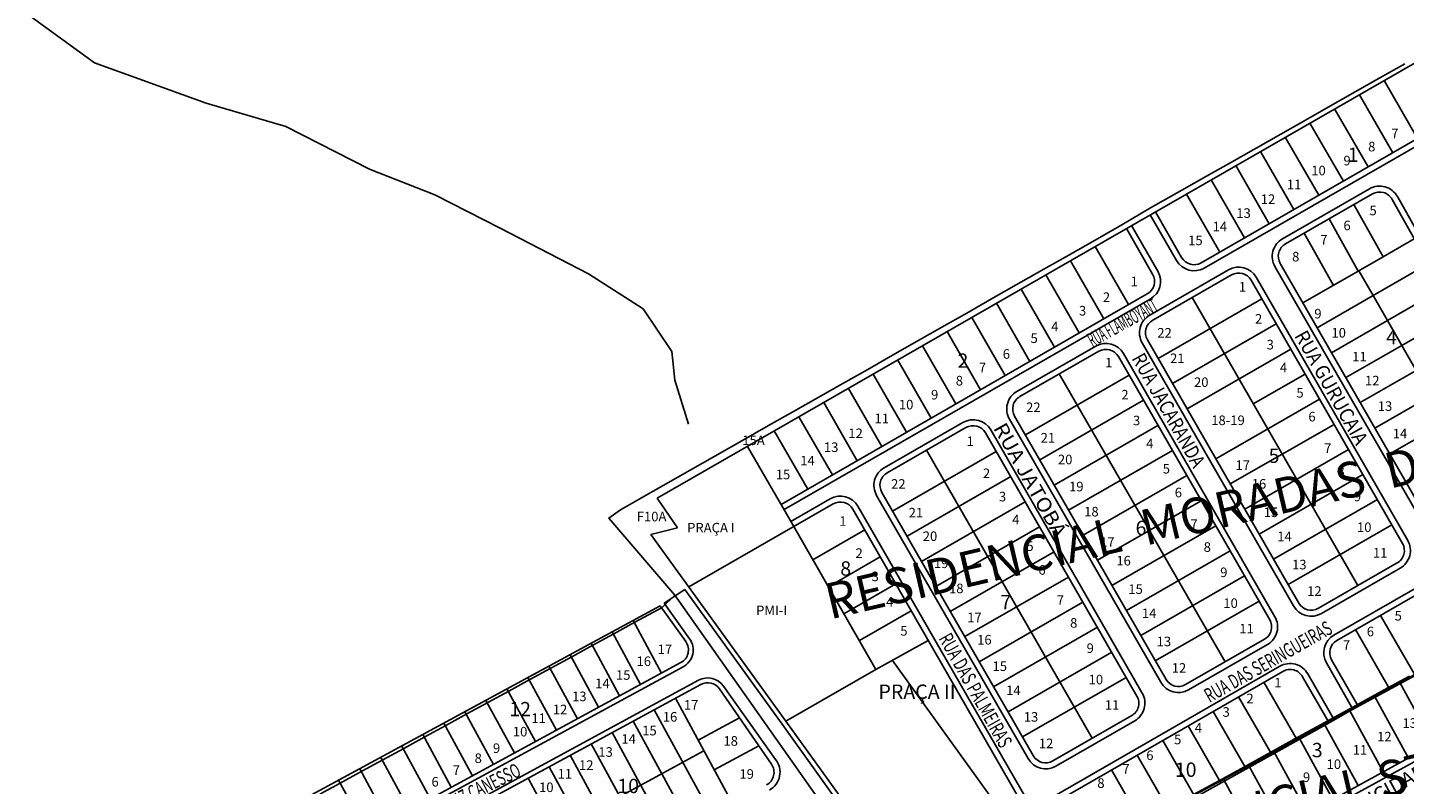
# Model space of a CAD drawing. Units: metres. Extents: x 396580 to 497533, y 7418034 to 7441460.
# Drawn here: x 406735 to 407310, y 7426356 to 7426673 of the extents above; entities that cross this region are included whole.
import ezdxf
from ezdxf.enums import TextEntityAlignment as Align

# ---------------------------------------------------------------- set-up
doc = ezdxf.new("R2010")
doc.units = ezdxf.units.M
for name, color, linetype in [('BAIRROS', 1, 'Continuous'), ('DESENHO_LOTES', 3, 'Continuous'), ('DESENHO_QUADRAS', 7, 'Continuous'), ('MEIO_FIO', 8, 'Continuous'), ('NOME_BAIRROS', 1, 'Continuous'), ('NOME_LOTES', 7, 'Continuous'), ('NOME_QUADRAS', 7, 'Continuous'), ('NOME_RUAS', 7, 'Continuous'), ('RIOS', 5, 'Continuous')]:
    doc.layers.add(name, color=color, linetype=linetype)
doc.styles.add('ARIAL', font='arial.ttf')

msp = doc.modelspace()

# ---------------------------------------------------------------- linework, layer by layer
at = {"layer": 'BAIRROS'}
msp.add_line((407166.8338, 7426321.8124), (407371.567, 7426432.8167), dxfattribs=at)
for points in [[(407310.1056, 7426657.498), (407299.7536, 7426651.6288), (407289.4038, 7426645.7557), (407279.0563, 7426639.8788), (407268.7088, 7426634.0019), (407258.3612, 7426628.125), (407248.0137, 7426622.248), (407237.6661, 7426616.3711), (407227.3186, 7426610.4941), (407216.9557, 7426604.6443), (407203.9125, 7426597.2364), (407191.8432, 7426590.1552), (407178.7977, 7426582.7351), (407168.4539, 7426576.8516), (407158.119, 7426570.9733), (407147.7662, 7426565.0847), (407137.4224, 7426559.2013), (407127.0875, 7426553.3229), (407116.7437, 7426547.4395), (407106.3909, 7426541.5509), (407096.047, 7426535.6674), (407085.7032, 7426529.784), (407075.3593, 7426523.9005), (407065.0155, 7426518.0171), (407054.6717, 7426512.1336), (407044.3279, 7426506.2501), (407033.1368, 7426499.8848), (406995.1233, 7426478.2631), (406982.3519, 7426470.9989), (406977.5528, 7426467.6373), (407005.0573, 7426435.362), (407107.5366, 7426290.0389)], [(407107.5366, 7426290.0389), (407005.0573, 7426435.362), (406999.899, 7426430.2891), (406988.4577, 7426424.0434), (406979.6803, 7426419.2519), (406970.903, 7426414.4605), (406962.1256, 7426409.669), (406953.3483, 7426404.8775), (406944.571, 7426400.0861), (406935.7936, 7426395.2946), (406927.0163, 7426390.5032), (406918.2389, 7426385.7117), (406909.4615, 7426380.9202), (406900.6842, 7426376.1288), (406891.9069, 7426371.3373), (406883.1295, 7426366.5458), (406874.3522, 7426361.7544), (406865.3474, 7426356.8388), (406856.7974, 7426352.1715)], [(407312.1041, 7426401.5299), (407301.5806, 7426395.7556), (407288.4308, 7426388.5402), (407276.1558, 7426381.8049), (407263.0039, 7426374.5883), (407251.9747, 7426368.5365), (407241.6102, 7426362.8495), (407230.9135, 7426356.9801), (407220.0851, 7426351.0385), (407209.2567, 7426345.0969), (407198.4284, 7426339.1553), (407187.4685, 7426333.1415), (407176.5087, 7426327.1278), (407166.8338, 7426321.8124), (407163.9306, 7426320.2173), (407158.997, 7426317.4952), (407114.1182, 7426292.7331), (407107.5366, 7426290.0389), (407131.8826, 7426255.5144), (407162.8464, 7426211.6055), (407349.2889, 7426312.7935)], [(407220.0851, 7426351.0385), (407230.9135, 7426356.9801), (407241.6102, 7426362.8495), (407251.9747, 7426368.5365), (407263.0039, 7426374.5883), (407276.1558, 7426381.8049), (407288.4308, 7426388.5402), (407301.5806, 7426395.7556), (407312.1041, 7426401.5299)]]:
    msp.add_lwpolyline(points, dxfattribs=at)
at = {"layer": 'DESENHO_LOTES'}
for p, q in [((407301.4602, 7426650.5339), (407315.4195, 7426626.2617)), ((407291.1445, 7426644.6012), (407305.1038, 7426620.329)), ((407280.8288, 7426638.6685), (407280.8288, 7426638.6685)), ((407280.8288, 7426638.6685), (407294.7881, 7426614.3963)), ((407270.5132, 7426632.7358), (407284.4724, 7426608.4637)), ((407260.1975, 7426626.8032), (407274.1567, 7426602.531)), ((407249.8818, 7426620.8705), (407263.841, 7426596.5983)), ((407239.5661, 7426614.9378), (407253.5254, 7426590.6656)), ((407229.2504, 7426609.0051), (407243.2097, 7426584.7329)), ((407218.9348, 7426603.0724), (407232.894, 7426578.8003)), ((407288.8758, 7426598.6597), (407301.0819, 7426576.8419)), ((407290.6795, 7426570.8594), (407278.4735, 7426592.6771)), ((407280.2771, 7426564.8769), (407268.0711, 7426586.6946)), ((407180.7927, 7426581.1365), (407194.752, 7426556.8643)), ((407301.0819, 7426576.8419), (407314.0848, 7426584.3201)), ((407170.4771, 7426575.2038), (407184.4363, 7426550.9316)), ((407301.0819, 7426576.8419), (407290.6795, 7426570.8594)), ((407319.9437, 7426573.8476), (407296.9192, 7426560.605)), ((407160.1614, 7426569.2711), (407174.1206, 7426544.9989)), ((407290.6795, 7426570.8594), (407267.5314, 7426557.5466)), ((407296.9192, 7426560.605), (407290.9367, 7426571.0073)), ((407149.8457, 7426563.3384), (407163.8049, 7426539.0662)), ((407325.8026, 7426563.3751), (407302.9018, 7426550.2026)), ((407139.53, 7426557.4058), (407153.4893, 7426533.1336)), ((407207.0675, 7426534.3069), (407250.4107, 7426559.2341)), ((407290.5088, 7426439.3661), (407221.2609, 7426559.7735)), ((407273.5139, 7426547.1443), (407296.9192, 7426560.605)), ((407302.9018, 7426550.2026), (407296.9192, 7426560.605)), ((407129.2143, 7426551.4731), (407143.1736, 7426527.2009)), ((407279.4964, 7426536.7419), (407302.9018, 7426550.2026)), ((407314.8818, 7426529.3719), (407302.9018, 7426550.2026)), ((407331.6615, 7426552.9026), (407308.8843, 7426539.8002)), ((407118.8986, 7426545.5404), (407132.8579, 7426521.2682)), ((407213.0999, 7426523.8178), (407256.4431, 7426548.7451)), ((407108.583, 7426539.6077), (407122.5422, 7426515.3355)), ((407285.479, 7426526.3395), (407308.8843, 7426539.8002)), ((407098.2673, 7426533.675), (407112.2265, 7426509.4028)), ((407219.1323, 7426513.3288), (407262.4755, 7426538.256)), ((407087.9516, 7426527.7424), (407101.9108, 7426503.4702)), ((407151.5882, 7426502.4), (407194.9314, 7426527.3273)), ((407235.0295, 7426407.4592), (407165.7816, 7426527.8666)), ((407246.8363, 7426515.3033), (407268.5079, 7426527.767)), ((407291.4615, 7426515.9372), (407314.8818, 7426529.3719)), ((407077.6359, 7426521.8097), (407091.5952, 7426497.5375)), ((407067.3202, 7426515.877), (407081.2795, 7426491.6048)), ((407157.6206, 7426491.911), (407200.9638, 7426516.8382)), ((407231.197, 7426492.3507), (407274.5402, 7426517.2779)), ((407297.6434, 7426505.188), (407320.9239, 7426518.5429)), ((407057.0045, 7426509.9443), (407070.9638, 7426485.6721)), ((407046.6889, 7426504.0116), (407060.6481, 7426479.7394)), ((407163.653, 7426481.4219), (407206.9962, 7426506.3492)), ((407237.2294, 7426481.8616), (407280.5726, 7426506.7888)), ((407303.8254, 7426494.4389), (407326.8495, 7426507.6504)), ((407096.1089, 7426470.4932), (407139.4521, 7426495.4204)), ((407096.1089, 7426470.4932), (407139.4521, 7426495.4204)), ((407096.1089, 7426470.4932), (407139.4521, 7426495.4204)), ((407096.1089, 7426470.4932), (407139.4521, 7426495.4204)), ((407096.1089, 7426470.4932), (407139.4521, 7426495.4204)), ((407179.5502, 7426375.5523), (407110.3023, 7426495.9598)), ((407169.6854, 7426470.9329), (407213.0286, 7426495.8601)), ((407243.2618, 7426471.3726), (407286.605, 7426496.2998)), ((407102.1413, 7426460.0041), (407145.4845, 7426484.9314)), ((407175.7177, 7426460.4438), (407219.0609, 7426485.3711)), ((407249.2942, 7426460.8835), (407292.6374, 7426485.8107)), ((407255.3266, 7426450.3945), (407298.6698, 7426475.3217)), ((407096.1089, 7426470.4932), (407096.1089, 7426470.4932)), ((407108.1737, 7426449.5151), (407151.5169, 7426474.4423)), ((407108.1737, 7426449.5151), (407151.5169, 7426474.4423)), ((407181.7501, 7426449.9548), (407225.0933, 7426474.882)), ((407114.2061, 7426439.026), (407157.5493, 7426463.9533)), ((407187.7825, 7426439.4657), (407231.1257, 7426464.3929)), ((407261.359, 7426439.9054), (407304.7022, 7426464.8326)), ((407062.7997, 7426450.1831), (407084.4713, 7426462.6467)), ((407120.2384, 7426428.537), (407163.5816, 7426453.4642)), ((407193.8149, 7426428.9767), (407237.1581, 7426453.9039)), ((407069.2808, 7426438.9139), (407090.9524, 7426451.3775)), ((407126.2708, 7426418.0479), (407169.614, 7426442.9751)), ((407199.8473, 7426418.4876), (407243.1905, 7426443.4148)), ((407075.7619, 7426427.6446), (407097.4335, 7426440.1082)), ((407132.3032, 7426407.5589), (407175.6464, 7426432.4861)), ((407205.8797, 7426407.9985), (407249.2229, 7426432.9258)), ((406987.6905, 7426424.8011), (406999.6174, 7426402.8296)), ((407082.243, 7426416.3754), (407103.9146, 7426428.839)), ((407299.956, 7426426.951), (407314.2661, 7426402.0313)), ((406978.9019, 7426420.0303), (406990.8288, 7426398.0588)), ((407138.3356, 7426397.0698), (407181.6788, 7426421.997)), ((407289.5536, 7426420.9685), (407303.7614, 7426396.2304)), ((406970.1133, 7426415.2596), (406982.0402, 7426393.288)), ((406961.3247, 7426410.4888), (406973.2516, 7426388.5173)), ((407144.368, 7426386.5807), (407187.7112, 7426411.508)), ((407144.368, 7426386.5807), (407187.7112, 7426411.508)), ((406943.7474, 7426400.9472), (406955.6744, 7426378.9757)), ((406952.5361, 7426405.718), (406964.463, 7426383.7465)), ((407150.4004, 7426376.0917), (407193.7436, 7426401.0189)), ((406934.9588, 7426396.1765), (406946.8858, 7426374.2049)), ((407251.2816, 7426398.9577), (407265.2453, 7426374.6519)), ((407308.0443, 7426398.8537), (407322.172, 7426373.0478)), ((406926.1702, 7426391.4057), (406938.0971, 7426369.4342)), ((407029.1962, 7426348.3402), (407005.3424, 7426392.2832)), ((407240.7058, 7426392.8755), (407254.5791, 7426368.7298)), ((407297.5185, 7426393.0912), (407311.6462, 7426367.2853)), ((406917.3816, 7426386.6349), (406929.3085, 7426364.6634)), ((407020.4076, 7426343.5694), (406996.5538, 7426387.5125)), ((407014.8839, 7426374.706), (407032.1617, 7426384.0478)), ((407230.1301, 7426386.7933), (407243.9129, 7426362.8077)), ((407286.9926, 7426387.3287), (407301.1203, 7426361.5228)), ((406908.593, 7426381.8642), (406920.5199, 7426359.8926)), ((407002.8304, 7426334.0278), (406978.9765, 7426377.9709)), ((407011.619, 7426338.7986), (406987.7651, 7426382.7417)), ((407219.5543, 7426380.711), (407233.2466, 7426356.8856)), ((407276.4668, 7426381.5662), (407290.5945, 7426355.7603)), ((406891.0158, 7426372.3226), (406902.9427, 7426350.3511)), ((406899.8044, 7426377.0934), (406911.7313, 7426355.1219)), ((406994.0418, 7426329.2571), (406970.1879, 7426373.2001)), ((407021.563, 7426362.4019), (407040.1904, 7426372.4448)), ((407208.9786, 7426374.6288), (407222.5804, 7426350.9635)), ((407265.9409, 7426375.8037), (407280.0686, 7426349.9978)), ((407017.2693, 7426370.3117), (406873.136, 7426292.071)), ((406882.2271, 7426367.5518), (406894.1541, 7426345.5803)), ((406985.2532, 7426324.4863), (406961.3993, 7426368.4294)), ((407198.2728, 7426368.4717), (407211.783, 7426344.9686)), ((407255.415, 7426370.0412), (407269.5428, 7426344.2353)), ((406873.4385, 7426362.7811), (406885.3655, 7426340.8095)), ((406976.4645, 7426319.7155), (406952.6107, 7426363.6586)), ((407187.567, 7426362.3147), (407200.9856, 7426338.9737)), ((407244.8892, 7426364.2787), (407259.0169, 7426338.4728)), ((406864.6499, 7426358.0103), (406876.5768, 7426336.0388)), ((406967.6759, 7426314.9448), (406943.8221, 7426358.8878)), ((407234.3633, 7426358.5162), (407248.4911, 7426332.7103))]:
    msp.add_line(p, q, dxfattribs=at)
for centre, radius in [((407205.9318, 7426595.5943), 5.820766091346741e-11), ((407132.8579, 7426521.2682), 0.00000000102), ((407132.8579, 7426521.2682), 0.00000000102)]:
    msp.add_circle(centre, radius, dxfattribs=at)
at = {"layer": 'DESENHO_QUADRAS'}
for p, q in [((406997.7544, 7426475.8688), (407373.0372, 7426691.6987)), ((407225.0922, 7426574.3133), (407375.8746, 7426661.0302)), ((407260.2698, 7426582.208), (407296.6156, 7426603.1109)), ((407337.8197, 7426541.8951), (407304.8432, 7426600.8392)), ((407216.8998, 7426576.5233), (407205.9318, 7426595.5943)), ((407204.7637, 7426569.5436), (407193.7957, 7426588.6147)), ((407321.316, 7426464.0264), (407258.0599, 7426574.0155)), ((407204.7905, 7426550.3011), (407237.7313, 7426569.2458)), ((407309.1891, 7426457.0309), (407245.9238, 7426567.0359)), ((407049.4916, 7426473.3232), (407202.5538, 7426561.3512)), ((407265.8459, 7426432.1036), (407202.5806, 7426542.1087)), ((407149.3112, 7426518.3943), (407182.252, 7426537.339)), ((407253.7098, 7426425.124), (407190.4445, 7426535.129)), ((407210.3666, 7426400.1968), (407147.1013, 7426510.2018)), ((407093.8319, 7426486.4874), (407126.7727, 7426505.4321)), ((407198.2305, 7426393.2171), (407134.9652, 7426503.2222)), ((407054.823, 7426464.0529), (407035.5323, 7426497.5954)), ((407006.3027, 7426463.543), (406997.7544, 7426475.8688)), ((407154.8873, 7426368.2899), (407091.622, 7426478.295)), ((407010.9944, 7426438.8465), (407071.2934, 7426473.5253)), ((407166.5826, 7426319.8725), (407079.4859, 7426471.3153)), ((407089.1777, 7426404.3173), (407054.823, 7426464.0529)), ((406995.158, 7426460.7886), (407006.3027, 7426463.543)), ((407051.5385, 7426382.6705), (406995.158, 7426460.7886)), ((407274.0383, 7426429.8937), (407306.9792, 7426448.8384)), ((407332.0299, 7426445.3972), (407281.7491, 7426416.48)), ((406999.0015, 7426430.9411), (406843.5572, 7426346.5604)), ((407009.6852, 7426415.952), (406999.0015, 7426430.9411)), ((407364.7638, 7426429.9054), (407167.818, 7426322.0852)), ((407290.6304, 7426388.9794), (407368.1268, 7426431.7737)), ((407089.1777, 7426404.3173), (407111.0288, 7426416.4689)), ((407218.559, 7426397.9869), (407251.4999, 7426416.9315)), ((407007.6618, 7426407.1963), (406860.7573, 7426327.4514)), ((407161.6517, 7426317.1347), (407096.0492, 7426408.1386)), ((407279.5377, 7426408.2903), (407290.6304, 7426388.9794)), ((407089.1777, 7426404.3173), (407051.5385, 7426382.6705)), ((407259.2107, 7426403.5179), (407153.4559, 7426342.697)), ((407267.4047, 7426401.3053), (407278.4907, 7426382.006)), ((407015.9636, 7426398.0488), (406866.4823, 7426316.905)), ((407045.5092, 7426364.7582), (407023.7601, 7426396.1897)), ((407354.9164, 7426390.9741), (407204.3813, 7426308.5619)), ((407278.4907, 7426382.006), (407290.6304, 7426388.9794)), ((407163.0797, 7426366.08), (407196.0206, 7426385.0247)), ((407116.8447, 7426292.257), (407051.5385, 7426382.6705)), ((407116.8447, 7426292.257), (407278.4907, 7426382.006))]:
    msp.add_line(p, q, dxfattribs=at)
for centre, start, end in [((407299.6069, 7426597.9097), 29.2250165, 119.9037561), ((407263.2611, 7426577.0068), 119.9037561, 209.9037562), ((407222.101, 7426579.5145), 209.9037561, 299.9037561), ((407199.5625, 7426566.5524), 299.9037561, 29.9037561), ((407240.7226, 7426564.0446), 29.9037562, 119.9037561), ((407207.7818, 7426545.0999), 119.9037561, 209.9037562), ((407185.2433, 7426532.1378), 29.9037562, 119.9037561), ((407152.3025, 7426513.1931), 119.9037561, 209.9037562), ((407129.764, 7426500.2309), 29.9037562, 119.9037561), ((407096.8232, 7426481.2862), 119.9037561, 209.9037562), ((407074.2847, 7426468.3241), 29.9037562, 119.9037561), ((407303.9879, 7426454.0396), 299.9037561, 29.9037562), ((407271.0471, 7426435.0949), 209.9037562, 299.9037561), ((407248.5086, 7426422.1327), 299.9037561, 29.9037562), ((407004.7993, 7426412.4695), 298.4946787, 35.4801962), ((407284.7404, 7426411.2789), 119.9037561, 209.8742595), ((407262.2019, 7426398.3167), 29.8742595, 119.9037561), ((407018.8261, 7426392.7757), 34.6813842, 118.4946787), ((407215.5678, 7426403.188), 209.9037562, 299.9037561), ((407193.0293, 7426390.2259), 299.9037561, 29.9037562), ((407160.0885, 7426371.2812), 209.9037562, 299.9037561), ((407040.5752, 7426361.3441), 298.4946787, 34.6813842)]:
    msp.add_arc(centre, 6, start, end, dxfattribs=at)
at = {"layer": 'MEIO_FIO'}
for p, q in [((407226.3386, 7426572.1462), (407377.1209, 7426658.863)), ((407259.0234, 7426584.3751), (407295.3693, 7426605.2781)), ((407340.0015, 7426543.1157), (407307.0249, 7426602.0598)), ((407214.7326, 7426575.2769), (407203.7646, 7426594.3479)), ((407206.9308, 7426570.79), (407195.9629, 7426589.861)), ((407203.5441, 7426552.4683), (407236.485, 7426571.413)), ((407311.3563, 7426458.2772), (407248.0909, 7426568.2823)), ((407319.1489, 7426462.78), (407255.8927, 7426572.7692)), ((407050.7379, 7426471.156), (407203.8001, 7426559.184)), ((407148.0648, 7426520.5614), (407181.0057, 7426539.5061)), ((407263.6787, 7426430.8573), (407200.4134, 7426540.8623)), ((407255.877, 7426426.3704), (407192.6116, 7426536.3754)), ((407092.5855, 7426488.6546), (407125.5264, 7426507.5993)), ((407200.3977, 7426394.4635), (407137.1323, 7426504.4686)), ((407208.1994, 7426398.9504), (407144.9341, 7426508.9555)), ((407053.5767, 7426466.2201), (407070.0471, 7426475.6924)), ((407152.7201, 7426367.0436), (407089.4548, 7426477.0486)), ((407154.3767, 7426346.1105), (407081.653, 7426472.5617)), ((407275.2847, 7426427.7265), (407308.2255, 7426446.6712)), ((407330.7836, 7426447.5643), (407280.5028, 7426418.6472)), ((407000.6301, 7426432.1019), (407009.3161, 7426437.7544)), ((407049.9168, 7426381.5), (407009.3161, 7426437.7544)), ((407011.3139, 7426417.1129), (407000.6301, 7426432.1019)), ((407219.8054, 7426395.8197), (407252.7462, 7426414.7644)), ((407277.3699, 7426407.045), (407288.4626, 7426387.7341)), ((407008.616, 7426405.4386), (406861.7115, 7426325.6937)), ((407257.9643, 7426405.685), (407154.3767, 7426346.1105)), ((407269.5725, 7426402.5505), (407280.6585, 7426383.2513)), ((407015.0095, 7426399.8065), (406865.5281, 7426318.6628)), ((407047.1539, 7426366.7266), (407025.4047, 7426397.3278)), ((407358.7851, 7426390.2419), (407205.5818, 7426306.3691)), ((407114.8181, 7426290.7932), (407049.9168, 7426381.5)), ((407164.3261, 7426363.9128), (407197.2669, 7426382.8575))]:
    msp.add_line(p, q, dxfattribs=at)
for centre, radius, start, end in [((407299.6069, 7426597.9097), 8.5, 29.2250165, 119.9037561), ((407263.2611, 7426577.0068), 8.5, 119.9037561, 209.9037562), ((407222.101, 7426579.5145), 8.5, 209.9037561, 299.9037561), ((407199.5625, 7426566.5524), 8.5, 299.9037561, 29.9037561), ((407240.7226, 7426564.0446), 8.5, 29.9037562, 119.9037561), ((407207.7818, 7426545.0999), 8.5, 119.9037561, 209.9037562), ((407185.2433, 7426532.1378), 8.5, 29.9037562, 119.9037561), ((407152.3025, 7426513.1931), 8.5, 119.9037561, 209.9037562), ((407129.764, 7426500.2309), 8.5, 29.9037562, 119.9037561), ((407096.8232, 7426481.2862), 8.5, 119.9037561, 209.9037562), ((407074.2847, 7426468.3241), 8.5, 29.9037562, 119.9037561), ((407303.9879, 7426454.0396), 8.5, 299.9037561, 29.9037562), ((407271.0471, 7426435.0949), 8.5, 209.9037562, 299.9037561), ((407248.5086, 7426422.1327), 8.5, 299.9037561, 29.9037562), ((407284.7404, 7426411.2789), 8.5, 119.9037561, 209.8742595), ((407004.7993, 7426412.4695), 8, 298.4946787, 35.4801962), ((407262.2019, 7426398.3167), 8.5, 29.8742595, 119.9037561), ((407018.8261, 7426392.7757), 8, 34.6813842, 118.4946787), ((407215.5678, 7426403.188), 8.5, 209.9037562, 299.9037561), ((407193.0293, 7426390.2259), 8.5, 299.9037561, 29.9037562), ((407040.5752, 7426361.3441), 8.5, 298.4946787, 39.2894639), ((407160.0885, 7426371.2812), 8.5, 209.9037562, 299.9037561)]:
    msp.add_arc(centre, radius, start, end, dxfattribs=at)
at = {"layer": 'RIOS'}
for p, q in [((406762.6737, 7426657.8902), (406734.6502, 7426678.2893)), ((406809.3137, 7426641.0602), (406762.6737, 7426657.8902)), ((406842.6077, 7426631.296), (406809.3137, 7426641.0602)), ((406877.5351, 7426613.5148), (406842.6077, 7426631.296)), ((406904.842, 7426602.719), (406877.5351, 7426613.5148)), ((406932.1489, 7426588.748), (406904.842, 7426602.719)), ((406968.9815, 7426569.6967), (406932.1489, 7426588.748)), ((406991.8431, 7426555.0907), (406968.9815, 7426569.6967)), ((407003.9089, 7426537.3094), (406991.8431, 7426555.0907)), ((407005.179, 7426525.2436), (407003.9089, 7426537.3094)), ((407010.8944, 7426506.8273), (407005.179, 7426525.2436))]:
    msp.add_line(p, q, dxfattribs=at)

# ---------------------------------------------------------------- texts
at = {"layer": 'NOME_BAIRROS', "linetype": 'ByBlock', "style": 'ARIAL'}
for s, p in [('RESIDENCIAL  MORADAS  DO ARVOREDO', (407069.909, 7426425.1934)), ('RESIDENCIAL STA. AMELIA', (407173.1545, 7426320.6334))]:
    msp.add_text(s, height=14.941769, rotation=13.1505607, dxfattribs=at).set_placement(p)
at = {"layer": 'NOME_LOTES', "ltscale": 2, "style": 'ARIAL'}
for s, p in [('8', (407296.3368, 7426622.3942)), ('7', (407305.9951, 7426627.8797)), ('9', (407286.0205, 7426616.5351)), ('10', (407274.0893, 7426612.3863)), ('11', (407263.8792, 7426606.5874)), ('12', (407252.967, 7426600.3898)), ('13', (407242.757, 7426594.591)), ('5', (407296.8883, 7426595.6786)), ('14', (407232.8651, 7426588.9728)), ('6', (407286.0108, 7426589.43)), ('15', (407222.655, 7426583.174)), ('7', (407276.3489, 7426583.4572)), ('8', (407264.573, 7426576.3852)), ('1', (407197.1108, 7426566.0384)), ('2', (407185.5003, 7426559.4442)), ('1', (407242.2781, 7426563.7783)), ('3', (407175.5237, 7426553.778)), ('2', (407249.0543, 7426550.3799)), ('9', (407273.8444, 7426552.5456)), ('5', (407155.2635, 7426542.2711)), ('4', (407163.9132, 7426547.1838)), ('22', (407209.7554, 7426544.5462)), ('10', (407282.5159, 7426544.5496)), ('3', (407253.921, 7426539.6007)), ('6', (407143.653, 7426535.6769)), ('1', (407186.4319, 7426532.0603)), ('21', (407215.0917, 7426533.8848)), ('11', (407291.1875, 7426534.5545)), ('8', (407124.0181, 7426524.5252)), ('7', (407133.6764, 7426530.0107)), ('4', (407259.4504, 7426530.0043)), ('12', (407296.5238, 7426524.5594)), ('20', (407225.0973, 7426523.8898)), ('5', (407266.3527, 7426519.4411)), ('10', (407101.7706, 7426514.5172)), ('9', (407113.7019, 7426518.6661)), ('22', (407154.9239, 7426513.4045)), ('2', (407193.2082, 7426518.6619)), ('13', (407301.8601, 7426513.898)), ('11', (407091.5605, 7426508.7184)), ('3', (407198.0749, 7426507.8827)), ('18-19', (407236.2707, 7426507.9745)), ('6', (407271.3571, 7426509.4906)), ('12', (407080.6484, 7426502.5208)), ('14', (407308.1112, 7426502.4028)), ('15A', (407038.0104, 7426499.602)), ('13', (407070.4383, 7426496.7219)), ('1', (407128.5838, 7426499.2053)), ('21', (407161.0084, 7426500.6674)), ('4', (407203.6043, 7426498.2862)), ('7', (407277.9345, 7426496.2888)), ('14', (407060.5465, 7426491.1038)), ('20', (407168.2179, 7426491.5849)), ('15', (407050.3364, 7426485.305)), ('2', (407135.3601, 7426485.8069)), ('5', (407210.5065, 7426487.7231)), ('17', (407242.4404, 7426489.2402)), ('8', (407283.4639, 7426486.6924)), ('22', (407098.515, 7426481.3668)), ('19', (407172.8872, 7426480.2572)), ('16', (407249.2239, 7426481.41)), ('3', (407142.062, 7426476.0699)), ('6', (407215.5109, 7426477.7726)), ('9', (407290.3661, 7426476.1292)), ('21', (407105.8596, 7426469.3455)), ('18', (407179.1891, 7426469.7653)), ('15', (407254.2153, 7426469.5151)), ('1', (407075.3704, 7426465.8516)), ('4', (407147.5914, 7426466.4735)), ('7', (407222.0883, 7426464.5708)), ('10', (407293.1886, 7426463.2564)), ('20', (407111.7509, 7426459.5142)), ('17', (407185.8595, 7426457.1049)), ('14', (407259.8965, 7426459.4209)), ('2', (407082.1466, 7426452.4532)), ('5', (407153.5367, 7426455.3669)), ('8', (407227.6177, 7426454.9743)), ('11', (407299.859, 7426452.595)), ('19', (407116.4202, 7426448.1865)), ('6', (407158.5411, 7426445.4164)), ('16', (407192.643, 7426449.2746)), ('9', (407234.5199, 7426444.4112)), ('13', (407266.0617, 7426447.6501)), ('3', (407088.8485, 7426442.7163)), ('18', (407122.722, 7426437.6946)), ('7', (407166.2583, 7426432.8619)), ('15', (407197.6344, 7426437.3798)), ('12', (407272.3521, 7426436.5744)), ('4', (407094.8996, 7426432.0775)), ('14', (407203.3156, 7426427.2855)), ('10', (407237.3424, 7426431.5384)), ('17', (407130.3338, 7426425.5689)), ('8', (407171.7877, 7426423.2655)), ('5', (407307.383, 7426426.2484)), ('5', (407100.8449, 7426419.9286)), ('16', (407134.4786, 7426416.24)), ('13', (407209.4808, 7426415.5147)), ('11', (407244.0128, 7426420.877)), ('6', (407295.7725, 7426419.6542)), ('17', (407000.9704, 7426412.2335)), ('9', (407178.6899, 7426412.7023)), ('7', (407285.7959, 7426413.988)), ('16', (406992.1516, 7426407.2471)), ('15', (407140.9033, 7426405.1592)), ('12', (407215.7712, 7426404.4391)), ('14', (406974.8578, 7426397.979)), ('15', (406983.5586, 7426401.4873)), ('10', (407181.0565, 7426399.5706)), ('1', (407257.0893, 7426398.2842)), ('13', (406965.2281, 7426392.5499)), ('14', (407146.5846, 7426395.0649)), ('12', (406957.149, 7426387.0706)), ('17', (407011.9321, 7426388.9956)), ('11', (407187.8104, 7426388.9566)), ('2', (407245.4788, 7426391.69)), ('11', (406948.2024, 7426383.428)), ('16', (407003.1133, 7426384.0092)), ('13', (407153.9551, 7426383.9787)), ('3', (407235.5023, 7426386.0238)), ('10', (406940.461, 7426377.7964)), ('15', (406994.5203, 7426378.2494)), ('4', (407223.8918, 7426379.4295)), ('9', (406930.6413, 7426370.8868)), ('13', (406976.1898, 7426369.3119)), ('14', (406985.8195, 7426374.7411)), ('18', (407028.4624, 7426373.9249)), ('12', (407160.2456, 7426372.9031)), ('5', (407215.242, 7426374.5169)), ('8', (406922.9724, 7426366.7004)), ('12', (406968.1107, 7426363.8327)), ('6', (407203.6315, 7426367.9226)), ('7', (406913.8263, 7426361.7077)), ('11', (406959.1641, 7426360.1901)), ('19', (407035.1319, 7426360.1059)), ('7', (407193.6549, 7426362.2564)), ('6', (406904.9488, 7426356.8615)), ('10', (406951.4227, 7426354.5585)), ('8', (407183.1809, 7426356.3076))]:
    msp.add_text(s, height=4, dxfattribs=at).set_placement(p, align=Align.MIDDLE)
msp.add_text('F10A', height=4, dxfattribs=at).set_placement((406989.217, 7426466.2417))
at = {"layer": 'NOME_LOTES', "linetype": 'Continuous', "lineweight": 0, "style": 'ARIAL'}
for s, p in [('13', (407309.1567, 7426379.9187)), ('12', (407298.5751, 7426374.2404)), ('11', (407288.3686, 7426368.6989)), ('10', (407277.4573, 7426362.7254)), ('9', (407267.5686, 7426357.2732))]:
    msp.add_text(s, height=4, dxfattribs=at).set_placement(p)
at = {"layer": 'NOME_LOTES', "ltscale": 2, "char_height": 4, "attachment_point": 1, "style": 'ARIAL'}
for s, insert, width in [('PRAÇA I', (407010.2668, 7426465.6065), 77.473498), ('PMI-I', (407039.0954, 7426431.0246), 71.07)]:
    msp.add_mtext(s, dxfattribs=dict(at, insert=insert, width=width))
at = {"layer": 'NOME_QUADRAS', "style": 'ARIAL'}
for s, p in [('1', (407286.2508, 7426616.515)), ('4', (407302.3384, 7426540.2246)), ('2', (407123.2382, 7426530.4371)), ('5', (407253.2365, 7426490.671)), ('6', (407197.6304, 7426460.4936)), ('8', (407074.2596, 7426443.5424)), ('7', (407141.1615, 7426429.4879)), ('12', (406935.9325, 7426384.7473)), ('12', (406935.9325, 7426384.7473)), ('3', (407271.2779, 7426367.6303)), ('10', (407214.036, 7426359.4228)), ('10', (406981.0836, 7426352.6223))]:
    msp.add_text(s, height=6, dxfattribs=at).set_placement(p)
at = {"layer": 'NOME_QUADRAS', "insert": (407090.2146, 7426398.031), "char_height": 6, "width": 71.07, "attachment_point": 1, "style": 'ARIAL'}
msp.add_mtext('PRAÇA II', dxfattribs=at)
at = {"layer": 'NOME_RUAS', "style": 'ARIAL'}
for s, rotation, width, p, p2 in [('RUA FLAMBOYANT', 29.0362551, 0.416286, (407179.704, 7426538.9379), (407207.6731, 7426554.4646)), ('RUA GURUCAIA', 299.2741968, 0.826426, (407263.8668, 7426543.8744), (407289.8386, 7426497.5441)), ('RUA JACARANDA', 299.2741968, 0.750267, (407195.8529, 7426534.3793), (407221.8248, 7426488.0491)), ('RUA JATOBÁ', 299.2741968, 1.009205, (407138.0272, 7426505.2707), (407163.9991, 7426458.9405)), ('RUA DAS SERINGUEIRAS', 29.5427573, 0.57932, (407228.5369, 7426390.2814), (407280.4154, 7426419.6839)), ('RUA DAS PALMEIRAS', 299.2741968, 0.606532, (407115.1896, 7426417.3002), (407141.1615, 7426370.97))]:
    msp.add_text(s, height=6, rotation=rotation, dxfattribs=dict(at, width=width)).set_placement(p, p2, align=Align.FIT)
msp.add_text('RUA FELICIDADE', height=6, rotation=28.6959465, dxfattribs=at).set_placement((407269.046, 7426332.1012))
at = {"layer": 'NOME_RUAS', "style": 'ARIAL', "width": 0.634918}
msp.add_text('RUA LUIZ CANESSO', height=6, rotation=26.5152364, dxfattribs=at).set_placement((406899.2335, 7426339.0231))

doc.saveas('drawing.dxf')
